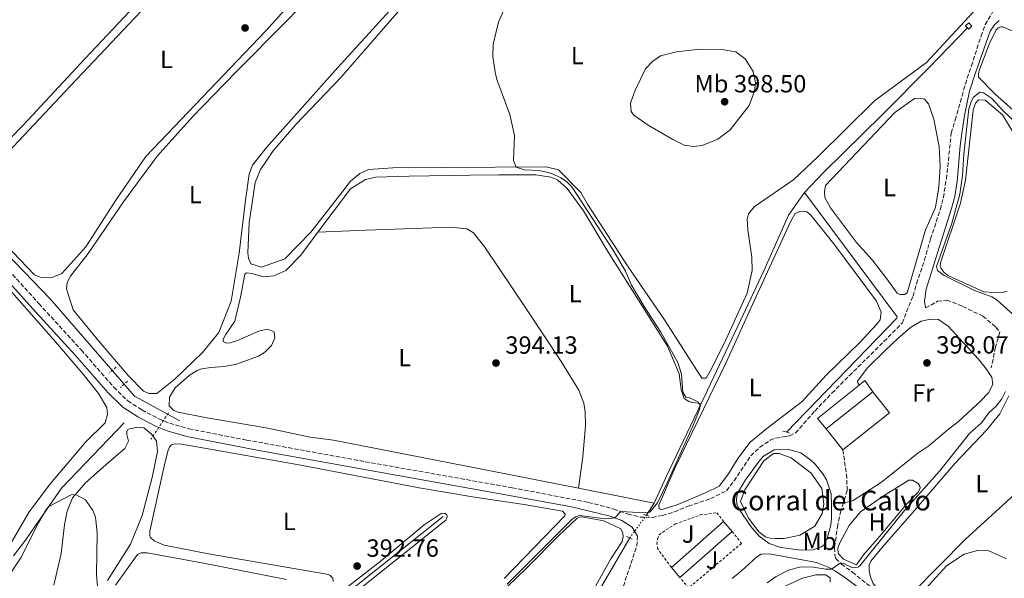
# Model space of a CAD drawing. Units: metres. Extents: x 631984 to 635456, y 4694980 to 4697358.
# Drawn here: x 632612 to 633008, y 4695216 to 4695441 of the extents above; entities that cross this region are included whole.
import ezdxf
from ezdxf.enums import TextEntityAlignment as Align

# ---------------------------------------------------------------- set-up
doc = ezdxf.new("R2010")
doc.units = ezdxf.units.M
doc.header["$MEASUREMENT"] = 0
for name, pattern in [('DGN Style 2', [1.7399219301090239, 1.043953158065414, -0.6959687720436097]), ('DGN Style 3', [2.435890702152634, 1.739921930109024, -0.6959687720436097]), ('DGN Style 5', [1.217945351076317, 0.5219765790327072, -0.6959687720436097])]:
    doc.linetypes.add(name, pattern=pattern)
for name, color, linetype, lineweight in [('Acequia de obra', 4, 'Continuous', 0), ('Acequia sin especificar', 4, 'Continuous', 0), ('Acequia sin especificar no vista', 4, 'DGN Style 5', 0), ('Balsa-alberca', 142, 'Continuous', 0), ('Camino', 7, 'DGN Style 3', 0), ('corral', 7, 'Continuous', 0), ('Cota de punto acotado terreno', 7, 'Continuous', 0), ('Curva de nivel intermedia', 30, 'Continuous', 0), ('Edificio', 1, 'Continuous', 13), ('Estanque', 4, 'Continuous', 0), ('Etiqueta de uso rústico', 92, 'Continuous', 0), ('Línea de cambio de uso (parcela vista)', 92, 'Continuous', 0), ('Margen derecho', 7, 'Continuous', 0), ('Marquesina', 1, 'Continuous', 0), ('Pontón-alcantarilla (pasos de agua)', 1, 'DGN Style 2', 0), ('Punto acotado terreno (símbolo)', 7, 'Continuous', 0), ('Sifón shape', 142, 'Continuous', 0), ('Tela metálica o alambrada', 7, 'DGN Style 2', 0), ('Verja', 7, 'DGN Style 2', 0), ('Zona ajardinada', 92, 'Continuous', 0)]:
    doc.layers.add(name, color=color, linetype=linetype, lineweight=lineweight)
doc.styles.add('Style-Arial', font='arial.ttf')

# ---------------------------------------------------------------- blocks, each defined once
blk = doc.blocks.new('5PATER')
at = {"layer": 'Estanque', "linetype": 'Continuous', "lineweight": 0}
h = blk.add_hatch(color=51, dxfattribs=at)
edge = h.paths.add_edge_path()
edge.add_ellipse((0, 0), major_axis=(-0.1095731443231308, -0.1110710700762829), ratio=0.9994222409660317, start_angle=0, end_angle=360)

msp = doc.modelspace()

# ---------------------------------------------------------------- linework, layer by layer
at = {"layer": 'Acequia de obra', "color": 4, "linetype": 'Continuous', "lineweight": 0, "extrusion": (-0.6690534005080069, 0.3109348528391945, 0.6750459721815553), "elevation": 1036760.552969851, "flags": 128}
msp.add_lwpolyline([(-4524659.885774799, -948073.5896891283), (-4524626.888632931, -948074.1996306321), (-4524615.409506151, -948074.0234253088)], dxfattribs=at)
at = {"layer": 'Acequia de obra', "color": 4, "linetype": 'Continuous', "lineweight": 0, "extrusion": (0.1752989796416579, 0.9179448035144506, 0.3558758286782205), "elevation": 4421058.761316051, "flags": 128}
msp.add_lwpolyline([(259128.033580315, -1683143.484763703), (259155.8516528029, -1683144.148196492), (259228.5383090557, -1683144.993538271)], dxfattribs=at)
at = {"layer": 'Acequia de obra', "color": 4, "linetype": 'Continuous', "lineweight": 0, "extrusion": (-0.02180850613789717, 0.004351664440305373, 0.9997526954585482), "elevation": 7025.241613909682, "flags": 128}
msp.add_lwpolyline([(-4728315.933513935, -298061.2032573732), (-4728315.933513935, -298092.2306227142)], dxfattribs=at)
at = {"layer": 'Acequia de obra', "color": 4, "linetype": 'Continuous', "lineweight": 0, "extrusion": (0.009346572881179217, 0.0148681456379637, 0.9998457780181227), "elevation": 76119.77828625456, "flags": 128}
msp.add_lwpolyline([(632832.8261949157, 4694628.920184405), (632835.8569972964, 4694633.740717252)], dxfattribs=at)
at = {"layer": 'Acequia de obra', "color": 4, "linetype": 'Continuous', "lineweight": 0}
for points in [[(632993.3700000001, 4695438.15, 398.5099999999948), (632978.0700000003, 4695422.24, 397.5899999999965), (632959.0199999996, 4695403.08, 397.3300000000018), (632935.4100000003, 4695379.859999999, 397.7200000000012), (632927.7300000006, 4695371.730000001, 397.7200000000012)], [(632927.7300000006, 4695371.730000001, 397.7200000000012), (632921.3399999999, 4695362.65, 397.7200000000012), (632911.4199999999, 4695340.289999999, 396.2799999999988), (632900.9100000003, 4695317.92, 395.4900000000052), (632888.7699999996, 4695292.109999999, 395.4900000000052), (632888.4699999997, 4695291.480000001, 395.4799999999959), (632886.2100000001, 4695286.779999999, 395.4100000000035)], [(632927.7300000006, 4695371.730000001, 397.7200000000012), (632965.0899999999, 4695321.730000001, 397.9900000000052), (632965.0300000003, 4695321.130000001, 397.9900000000052), (632952.8799999999, 4695308.630000001, 397.5899999999965), (632920.5199999996, 4695275.26, 397.7200000000012)], [(632703.54, 4695177.25, 393.8000000000029), (632721.3899999997, 4695192.41, 393.6699999999983), (632747.9299999997, 4695213.890000001, 392.75), (632782.2400000002, 4695241.300000001, 393.1399999999995)], [(632766.2599999999, 4695149.880000001, 395.9499999999971), (632767.4299999997, 4695151, 395.9700000000012), (632814.4100000003, 4695183.960000001, 395.4499999999971), (632835.3099999997, 4695198.65, 395.7100000000065), (632838.5499999998, 4695201.970000001, 395.7100000000065), (632842.3300000001, 4695206.66, 395.7100000000065), (632857.4299999997, 4695232.66, 395.320000000007)]]:
    msp.add_polyline3d(points, dxfattribs=at)
at = {"layer": 'Acequia sin especificar', "color": 4, "linetype": 'Continuous', "lineweight": 0}
for points in [[(632556, 4695411.130000001, 391.5800000000018), (632556, 4695409.74, 391.5599999999977), (632559.5199999996, 4695396.25, 391.3899999999995), (632578.2800000003, 4695376.310000001, 391.3099999999977), (632624.0300000003, 4695328.91, 392.0800000000018), (632658.04, 4695289.76, 392.8899999999995), (632676.2199999997, 4695279.779999999, 393.2299999999959)], [(632609.2800000003, 4695225.460000001, 394.2400000000052), (632614.1699999999, 4695231.789999999, 394.2400000000052), (632628.6200000001, 4695252.619999999, 393.9499999999971), (632653.8499999996, 4695279.02, 393.1199999999953)]]:
    msp.add_polyline3d(points, dxfattribs=at)
at = {"layer": 'Acequia sin especificar no vista', "color": 4, "linetype": 'DGN Style 5', "lineweight": 0, "extrusion": (0.006841883555592575, 0.009227406753497999, 0.9999340196203035), "elevation": 48050.05231611626, "flags": 128}
msp.add_lwpolyline([(632839.9112548988, 4694989.164386867), (632846.6519866121, 4694998.254773876)], dxfattribs=at)
at = {"layer": 'Balsa-alberca', "color": 142, "linetype": 'Continuous', "lineweight": 0, "flags": 128}
for points, elevation in [([(633009.4500000002, 4695331.980000001), (633007.8700000001, 4695331.58), (633004.0899999999, 4695331.439999999), (633000.0300000003, 4695331.789999999), (632985.4699999997, 4695338.380000001), (632983.9000000004, 4695339.75), (632982.8300000001, 4695341.140000001), (632982.4600000001, 4695342.140000001), (632982.4900000002, 4695343.49), (632990.6600000003, 4695367.539999999), (632992.6699999999, 4695376.710000001), (632995.7100000001, 4695405.029999999), (632996.6100000005, 4695407.76), (632997.9100000003, 4695409.08), (633000.5999999996, 4695409.01), (633007.4800000006, 4695403.130000001), (633011.7000000002, 4695396.220000001)], 394.2799999999986), ([(633009.4500000002, 4695331.980000001), (633007.8700000001, 4695331.58), (633004.0899999999, 4695331.439999999), (633000.0300000003, 4695331.789999999), (632985.4699999997, 4695338.380000001), (632983.9000000004, 4695339.75), (632982.8300000001, 4695341.140000001), (632982.4600000001, 4695342.140000001), (632982.4900000002, 4695343.49), (632990.6600000003, 4695367.539999999), (632992.6699999999, 4695376.710000001), (632995.7100000001, 4695405.029999999), (632996.6100000005, 4695407.76), (632997.9100000003, 4695409.08), (633000.5999999996, 4695409.01), (633007.4800000006, 4695403.130000001), (633011.7000000002, 4695396.220000001)], 394.2799999999986), ([(632916.0300000003, 4695232.439999999), (632914, 4695232.529999999), (632912.1299999999, 4695233.130000001), (632909.4400000004, 4695235.130000001), (632905.2699999996, 4695240.609999999), (632902.0700000003, 4695247.310000001), (632903.8200000003, 4695252.01), (632911.4600000001, 4695263.75), (632915.3099999997, 4695266.59), (632917.5800000001, 4695266.680000001), (632922.3600000005, 4695264.930000001), (632930.4199999999, 4695258.75), (632934.79, 4695252.52), (632935.6200000001, 4695246.24), (632934.9199999999, 4695242.51), (632931.9199999999, 4695237.34), (632925.9100000003, 4695233.74), (632919.6500000004, 4695232.41), (632916.0300000003, 4695232.439999999)], 397.6699999999984)]:
    msp.add_lwpolyline(points, dxfattribs=dict(at, elevation=elevation))
at = {"layer": 'Balsa-alberca', "color": 142, "linetype": 'Continuous', "lineweight": 0, "elevation": 397.6699999999984, "flags": 128}
msp.add_lwpolyline([(632916.0300000003, 4695232.439999999), (632914, 4695232.529999999), (632912.1299999999, 4695233.130000001), (632909.4400000004, 4695235.130000001), (632905.2699999996, 4695240.609999999), (632902.0700000003, 4695247.310000001), (632903.8200000003, 4695252.01), (632911.4600000001, 4695263.75), (632915.3099999997, 4695266.59), (632917.5800000001, 4695266.680000001), (632922.3600000005, 4695264.930000001), (632930.4199999999, 4695258.75), (632934.79, 4695252.52), (632935.6200000001, 4695246.24), (632934.9199999999, 4695242.51), (632931.9199999999, 4695237.34), (632925.9100000003, 4695233.74), (632919.6500000004, 4695232.41), (632916.0300000003, 4695232.439999999)], close=True, dxfattribs=at)
at = {"layer": 'Camino', "color": 7, "linetype": 'DGN Style 3', "lineweight": 0}
for points in [[(632600.7499999988, 4695347.780000002, 391.7400000000052), (632619.5199999999, 4695327.050000001, 391.5000000000002), (632636.6399999991, 4695308.300000002, 392.3399999999965), (632649.7300000006, 4695293.320000002, 393.0800000000019), (632655.3599999987, 4695287.81, 393.2100000000065), (632661.0100000015, 4695284.170000004, 393.2100000000065), (632667.8599999979, 4695280.580000003, 393.3399999999966), (632672.1900000019, 4695278.820000002, 393.2100000000065), (632679.8899999999, 4695276.600000002, 393.2100000000065), (632703.1400000004, 4695272.059999999, 393.1000000000059), (632750.9200000018, 4695263.350000002, 393.179999999993), (632810.1299999994, 4695252.84, 394.2899999999937), (632840.8099999973, 4695246.960000002, 394.6300000000047), (632851.030000001, 4695244.280000002, 394.8899999999995), (632856.760000002, 4695242.180000001, 395.300000000003), (632861.4800000006, 4695241.040000001, 395.9700000000012), (632866.5299999998, 4695240.899999999, 396.1000000000058), (632870.6299999991, 4695241.640000002, 396.229999999996), (632875.39, 4695243.120000003, 396.3500000000059), (632881.0100000014, 4695245.41, 396.5), (632889.979999999, 4695248.45, 397.0200000000042), (632896.4299999997, 4695251.640000002, 397.2799999999989), (632899.4499999996, 4695255.600000002, 396.8899999999994), (632906.1599999995, 4695265.739999999, 397.5500000000029), (632909.8200000008, 4695269.140000002, 397.6600000000035), (632914.0000000005, 4695272.020000001, 398.070000000007), (632916.1599999998, 4695272.86, 398.070000000007), (632920.030000001, 4695273.460000002, 398.070000000007), (632921.8500000006, 4695273.75, 398.070000000007), (632924.1599999995, 4695274.930000001, 398.070000000007), (632931.9099999988, 4695283.730000001, 398.070000000007), (632938.8500000013, 4695290.930000001, 398.1300000000047), (632945.8399999985, 4695297.989999998, 398.1999999999971), (632959.7899999982, 4695311.750000001, 397.6799999999932), (632967.0799999972, 4695319.180000001, 398.070000000007), (632971.5000000005, 4695330.149999999, 396.75), (632972.8599999995, 4695335.059999999, 396.2599999999947), (632976.0799999982, 4695344.510000002, 395.6100000000005), (632978.5300000003, 4695353.11, 395.479999999996), (632982.4799999997, 4695364.95, 395.6199999999954), (632983.699999998, 4695369.81, 395.6100000000005), (632984.9200000007, 4695377.350000003, 395.8800000000048), (632986.9099999999, 4695395.780000002, 395.479999999996), (632988.4799999989, 4695401.06, 396.0099999999948), (632991.2100000003, 4695410.720000001, 395.679999999993), (632992.5499999992, 4695415.520000001, 396.0099999999948), (632994.9699999976, 4695422.77, 396.9299999999931), (632998.8599999992, 4695434.719999999, 397.2899999999936), (633000.5599999981, 4695439.410000001, 397.449999999997), (633003.4799999993, 4695444.399999999, 397.5800000000019)], [(632976.57, 4695325.280000002, 398.1300000000047), (632981.3999999979, 4695327.980000001, 398.4700000000013), (632985.079999997, 4695328.460000001, 398.070000000007), (632991.5100000021, 4695325.920000002, 398.179999999993), (632999.6399999993, 4695321.949999999, 398.3399999999965), (633004.8599999984, 4695317.600000002, 398.3399999999965), (633006.4600000011, 4695315.470000001, 398.3399999999965), (633004.6700000007, 4695309.430000001, 398.3399999999965), (633002.9699999974, 4695301.110000002, 398.3399999999965)], [(632943.1999999987, 4695268.080000003, 398.7200000000012), (632944.7199999986, 4695258.370000003, 398.2200000000012), (632945.0100000014, 4695251.730000001, 398.1900000000024), (632943.4400000002, 4695246.81, 398.0800000000017)], [(632943.4400000002, 4695246.81, 398.0800000000017), (632942.3599999984, 4695243.45, 398.0099999999947), (632941.1800000003, 4695237.86, 397.1499999999942), (632939.9100000008, 4695228.720000001, 395.9600000000063), (632940.0300000014, 4695225.7, 395.699999999997), (632940.4200000004, 4695224.280000002, 395.699999999997), (632942.6900000013, 4695222.090000001, 395.0399999999937), (632947.109999998, 4695218.81, 394.3800000000047), (632954.8799999976, 4695212.550000001, 393.679999999993), (632960.0699999998, 4695208.920000004, 393.2799999999988), (632969.4299999987, 4695203.080000003, 392.6699999999982), (632982.4100000004, 4695195.550000003, 392.2899999999937), (633008.8000000013, 4695177.63, 392.1699999999984)], [(632854.0799999975, 4695210.830000003, 397.2200000000012), (632860.2399999977, 4695229.320000002, 396.1000000000058), (632860.5100000004, 4695233.280000002, 396.1000000000058)]]:
    msp.add_polyline3d(points, dxfattribs=at)
at = {"layer": 'Curva de nivel intermedia', "color": 30, "linetype": 'Continuous', "lineweight": 0, "elevation": 395.0000000000001, "flags": 128}
for points in [[(632808.1300000012, 4695213.960000002), (632834.2900000017, 4695240.189999999), (632835.7699999993, 4695241.17), (632837.1000000013, 4695241.65), (632847.6700000016, 4695240.369999998), (632851.4900000015, 4695240.67), (632853.7900000014, 4695243.27), (632860.9700000008, 4695242.810000001), (632865.5100000005, 4695242.980000001), (632868.5700000004, 4695246.720000001), (632872.4599999997, 4695254.800000001), (632882.8700000012, 4695277.659999999), (632885.5600000002, 4695284.42), (632885.7600000012, 4695285.769999999), (632885.0199999991, 4695287.430000001), (632881.5099999999, 4695289.059999999), (632879.980000001, 4695289.339999998), (632878.8099999998, 4695291.399999999), (632878.2000000018, 4695298.619999999), (632876.7600000001, 4695303.279999999), (632869.9699999997, 4695315.480000001), (632863.1900000004, 4695325.880000002), (632858.0700000018, 4695334.470000002), (632855.6700000013, 4695340.109999998), (632850.7800000006, 4695348.56), (632834.0700000004, 4695374.13), (632831.9699999995, 4695376.159999999), (632829.7300000021, 4695377.670000001), (632826.1199999999, 4695379.470000001), (632821.1100000008, 4695380.71), (632814.8700000002, 4695380.889999999), (632811.7099999997, 4695382.029999999), (632810.5800000009, 4695384.720000001), (632810.9699999999, 4695394.75), (632809.1500000004, 4695403.220000001), (632803.8799999999, 4695417.380000001), (632803.1800000002, 4695420.220000001), (632802.2500000005, 4695426.55), (632802.4100000013, 4695431.55), (632804.5900000005, 4695440.48), (632811.7099999997, 4695456.74)], [(633012.0700000012, 4695322.31), (633005.3500000001, 4695328.449999999), (633003.1900000009, 4695329.71), (632995.94, 4695332.380000001), (632984.0900000012, 4695338.409999999), (632981.3200000019, 4695340.32), (632980.9199999997, 4695341.99), (632987.0700000008, 4695359.4), (632990.3000000007, 4695371.060000001), (632991.3700000013, 4695378.660000001), (632991.9800000016, 4695387.289999999), (632993.9700000008, 4695405.470000001), (632995.0300000003, 4695408.710000001), (632995.890000001, 4695410.26), (632998.3499999995, 4695412.199999999), (632999.8700000017, 4695412.01), (633003.1500000008, 4695409.779999999), (633007.7199999995, 4695404.73), (633015.0799999998, 4695397.899999999)], [(632912.8100000013, 4695214.569999999), (632916.3300000018, 4695217.150000001), (632921.2900000017, 4695219.609999999), (632926.37, 4695220.989999998), (632931.3600000012, 4695220.83), (632936.3700000002, 4695220.07), (632938.7000000015, 4695220.060000001), (632942.3100000012, 4695222.640000001), (632943.9200000007, 4695222.199999998), (632947.1000000013, 4695220.550000001), (632949.2800000006, 4695220.81), (632950.100000001, 4695221.34), (632968.0400000005, 4695243.640000001), (632982.14, 4695259.529999998), (632994.190000002, 4695274.640000001), (632998.990000001, 4695278.949999999), (633001.8699999999, 4695282.939999999), (633004.9600000011, 4695285.749999999), (633007.2900000003, 4695288.699999999), (633008.7800000011, 4695291.619999998)], [(632607.1100000001, 4695216.9), (632612.3200000003, 4695224.63), (632619.4900000008, 4695238.929999999), (632622.6500000014, 4695244.269999999), (632623.5800000012, 4695245.29), (632632.5399999998, 4695249.949999998), (632634.2899999999, 4695250.189999999), (632638.2999999998, 4695248.01), (632641.2400000015, 4695243.66), (632642.1700000013, 4695241.420000001), (632642.4900000008, 4695239.749999999), (632642.9400000002, 4695234.63), (632642.7400000012, 4695217.789999999), (632643.3700000015, 4695210.060000001)]]:
    msp.add_lwpolyline(points, dxfattribs=at)
at = {"layer": 'Edificio', "color": 1, "linetype": 'Continuous', "lineweight": 13, "elevation": 402.2700000000041, "flags": 128}
msp.add_lwpolyline([(632936.4699999997, 4695276.550000001), (632955.2599999999, 4695291.5), (632961.9900000002, 4695283.029999999), (632943.2000000002, 4695268.08), (632936.4699999997, 4695276.550000001)], close=True, dxfattribs=at)
at = {"layer": 'Edificio', "color": 51, "linetype": 'Continuous', "lineweight": 13, "elevation": 402.2700000000041, "flags": 128}
for points in [[(632936.4699999997, 4695276.550000001), (632955.2599999999, 4695291.5)], [(632955.2599999999, 4695291.5), (632961.9900000002, 4695283.029999999), (632943.2000000002, 4695268.08)], [(632943.2000000002, 4695268.08), (632936.4699999997, 4695276.550000001)]]:
    msp.add_lwpolyline(points, dxfattribs=at)
at = {"layer": 'Edificio', "color": 51, "linetype": 'Continuous', "lineweight": 13, "extrusion": (-0.003498197038187506, -0.00306549902197679, 0.9999891826081063), "elevation": -16205.62763415111, "flags": 128}
msp.add_lwpolyline([(632871.7120877773, 4695193.162748553), (632892.7324139291, 4695211.582835102)], dxfattribs=at)
at = {"layer": 'Edificio', "color": 51, "linetype": 'Continuous', "lineweight": 13, "extrusion": (-0.1456286358613139, 0.1662523443760359, 0.9752704539801486), "elevation": 688818.5479068173, "flags": 128}
msp.add_lwpolyline([(-3569813.389445089, -3037727.606829884), (-3569813.389445088, -3037722.222575061)], dxfattribs=at)
at = {"layer": 'Edificio', "color": 51, "linetype": 'Continuous', "lineweight": 13, "extrusion": (-0.003750788708630596, -0.00328549200326891, 0.9999875684859086), "elevation": -17397.22202251493, "flags": 128}
msp.add_lwpolyline([(632895.7188588419, 4695203.432721985), (632874.5984822931, 4695184.932622135)], dxfattribs=at)
at = {"layer": 'Edificio', "color": 51, "linetype": 'Continuous', "lineweight": 13, "extrusion": (-0.1405054975843668, 0.168522962830234, 0.9756322135658955), "elevation": 702721.921995909, "flags": 128}
msp.add_lwpolyline([(-3492775.716127083, -3122866.338708633), (-3492775.716127083, -3122871.71671012)], dxfattribs=at)
at = {"layer": 'Edificio', "color": 1, "linetype": 'Continuous', "lineweight": 13}
msp.add_polyline3d([(632898.6600000003, 4695235.25, 402.8099999999977), (632877.54, 4695216.75, 402.6699999999983), (632874.1799999997, 4695220.779999999, 401.4900000000052), (632895.2000000002, 4695239.199999999, 401.6199999999953)], close=True, dxfattribs=at)
at = {"layer": 'Línea de cambio de uso (parcela vista)', "color": 92, "linetype": 'Continuous', "lineweight": 0}
for points in [[(632578.9800000006, 4695522.949999999, 391.0299999999988), (632627.7000000002, 4695510.59, 391.2899999999936), (632677.3899999997, 4695499.109999999, 391.679999999993), (632681.2199999997, 4695497.91, 391.679999999993), (632684.9600000001, 4695494.850000001, 391.679999999993), (632687.2999999998, 4695490.9, 391.679999999993), (632687.3799999999, 4695488.890000001, 391.679999999993), (632686.1799999997, 4695482.949999999, 391.5500000000029), (632682.4400000004, 4695475.060000001, 391.0299999999988), (632673.4199999999, 4695464.350000001, 391.0299999999988), (632658.3399999999, 4695447.109999999, 390.6300000000047), (632638.1900000004, 4695425.789999999, 390.7599999999948), (632613.3700000001, 4695398.99, 390.6300000000047), (632592.9500000002, 4695378.25, 390.6300000000047)], [(632592.4100000003, 4695372.51, 392.2100000000065), (632632.2100000001, 4695414.779999999, 391.5500000000029), (632679.3799999999, 4695464.67, 392.0800000000018)], [(632773.1500000004, 4695458.84, 393.2599999999948), (632739.9500000002, 4695422.199999999, 392.4700000000012), (632711.1299999999, 4695389.949999999, 392.4700000000012), (632705.5099999999, 4695382.74, 392.7400000000052), (632704.1399999997, 4695379.15, 392.7400000000052), (632702.6799999997, 4695368.74, 392.8699999999953), (632700.2199999997, 4695347.350000001, 392.4700000000012), (632697, 4695328.029999999, 392.3399999999965), (632691.9299999997, 4695315.369999999, 392.2100000000065), (632685.4199999999, 4695307.380000001, 392.3399999999965), (632674.3799999999, 4695296.680000001, 392.4700000000012), (632667.0300000003, 4695290.76, 392.4700000000012)], [(632667.0300000003, 4695290.76, 392.4700000000012), (632663.9100000003, 4695290.810000001, 392.4700000000012), (632661.5999999996, 4695291.810000001, 392.4700000000012), (632655.6399999997, 4695297.980000001, 392.8699999999953), (632643.6600000003, 4695311.84, 392.7400000000052), (632633.3200000003, 4695324.49, 392.8699999999953), (632630.6399999997, 4695332.970000001, 393), (632630.9600000001, 4695335.600000001, 393), (632632.2100000001, 4695338.09, 393), (632639.3499999996, 4695347.279999999, 392.8699999999953), (632653.6299999999, 4695368.039999999, 392.3399999999965), (632667.1500000004, 4695386.49, 392.7400000000052), (632681.4400000004, 4695402.279999999, 392.6100000000006), (632698.8499999996, 4695420.289999999, 392.7400000000052), (632719.5300000003, 4695441.039999999, 392.4700000000012), (632736.04, 4695458.34, 393.1300000000047)], [(632726.0199999996, 4695453.91, 391.4199999999983), (632710.8399999999, 4695436.91, 391.2899999999936), (632662.6100000005, 4695386.230000001, 391.2899999999936), (632650.5700000003, 4695368.680000001, 391.2899999999936), (632638.4100000003, 4695349.859999999, 391.6900000000023), (632628.7999999998, 4695339.220000001, 391.9499999999971), (632624.4900000002, 4695337.369999999, 391.820000000007)], [(632886.4199999999, 4695296.970000001, 396.1300000000047), (632871.7100000001, 4695320.060000001, 395.8800000000047), (632856.4600000001, 4695342.279999999, 395.4900000000052), (632840.3600000005, 4695367.09, 395.6199999999953), (632837.7400000002, 4695371.789999999, 395.6199999999953), (632828.7999999998, 4695380.960000001, 395.4900000000052), (632823.79, 4695382.119999999, 395.4900000000052), (632762, 4695381.680000001, 395.2200000000012), (632752.2599999999, 4695381.060000001, 395.3600000000006), (632748.7000000002, 4695379.49, 395.3600000000006), (632744.9500000002, 4695376.310000001, 394.8300000000018), (632740.54, 4695370.59, 395.0899999999965), (632729.0700000003, 4695355.84, 394.4400000000023), (632718.5300000003, 4695345.08, 394.0399999999936), (632709.1500000004, 4695341.680000001, 393.5200000000041), (632704.7999999998, 4695343.119999999, 393.5200000000041), (632703.8700000001, 4695345.350000001, 393.5200000000041), (632703.7100000001, 4695347.539999999, 393.5200000000041), (632704.2599999999, 4695359.51, 393.7799999999988), (632706.5800000001, 4695375.850000001, 394.0399999999936), (632708.8200000003, 4695381.07, 394.0399999999936), (632713.8300000001, 4695388.59, 394.3000000000029), (632722.9400000004, 4695399.130000001, 394.1699999999983), (632741.0700000003, 4695418.180000001, 394.3000000000029), (632765.5099999999, 4695446.220000001, 394.4400000000023)], [(632997.4900000002, 4695446.310000001, 398.2599999999948), (632976.9600000001, 4695424.230000001, 397.4700000000012), (632955.9100000003, 4695408.77, 397.6000000000058), (632933.2000000002, 4695386.180000001, 397.8600000000006), (632923.54, 4695377.050000001, 397.4700000000012), (632907.54, 4695366.08, 397.0800000000018), (632905.2100000001, 4695363.210000001, 396.9400000000023), (632904.7000000002, 4695361, 396.8099999999977), (632905.04, 4695356.720000001, 396.4199999999983), (632906.6399999997, 4695345.67, 396.1600000000035), (632906.7599999999, 4695340.369999999, 396.0200000000041), (632904.75, 4695331.199999999, 395.7599999999948), (632895.4299999997, 4695310.970000001, 395.5), (632889.79, 4695299.810000001, 395.7599999999948), (632888.2199999997, 4695296.980000001, 395.7599999999948), (632886.4199999999, 4695296.970000001, 396.1300000000047)], [(633014.1399999997, 4695402.939999999, 397.4499999999971), (633004.5800000001, 4695411.449999999, 397.4499999999971), (632997.8300000001, 4695418.26, 397.320000000007), (632997.79, 4695419.27, 397.320000000007), (632998, 4695420.539999999, 397.320000000007), (633002.2000000002, 4695431.560000001, 397.320000000007), (633005.0099999999, 4695437.310000001, 397.320000000007), (633005.8200000003, 4695438.180000001, 397.320000000007), (633006.8200000003, 4695438.560000001, 397.320000000007), (633007.5800000001, 4695438.5, 397.320000000007), (633012.2800000003, 4695436.58, 397.320000000007)], [(632883.0099999999, 4695390.289999999, 397.5800000000018), (632879.2800000003, 4695390.91, 397.3099999999977), (632874.8200000003, 4695393.100000001, 397.3099999999977), (632864.8300000001, 4695398.859999999, 396.9199999999983), (632859.0300000003, 4695403.01, 396.6600000000035), (632858.0499999998, 4695404.41, 396.6600000000035), (632857.75, 4695407.76, 396.6600000000035), (632859.6600000003, 4695412.970000001, 396.6600000000035), (632863.7100000001, 4695421.550000001, 396.6600000000035), (632866.54, 4695424.600000001, 396.7899999999936), (632869.8099999997, 4695426.92, 396.9199999999983), (632876.3200000003, 4695428.430000001, 397.0500000000029), (632885.6299999999, 4695429.539999999, 397.179999999993), (632894.4699999997, 4695429.460000001, 397.179999999993), (632900.1500000004, 4695428.5, 397.179999999993), (632903.8799999999, 4695425.699999999, 397.4499999999971), (632907.1100000005, 4695420.52, 397.5800000000018), (632908.04, 4695415.92, 397.5800000000018), (632907.6600000003, 4695412.630000001, 397.5800000000018), (632905.5300000003, 4695406.82, 397.5800000000018), (632897.9000000004, 4695397.01, 397.5800000000018), (632892.9100000003, 4695393.279999999, 397.5800000000018), (632886.5300000003, 4695390.680000001, 397.5800000000018), (632883.0099999999, 4695390.289999999, 397.5800000000018)], [(632967.2599999999, 4695330.699999999, 396.2700000000041), (632966.1699999999, 4695330.74, 396.2700000000041), (632965.1399999997, 4695331.289999999, 396.2700000000041), (632960.8799999999, 4695337.02, 396.2700000000041), (632955.0199999996, 4695344.710000001, 397.0599999999977), (632948.7800000003, 4695351.710000001, 397.1900000000023), (632938.2300000006, 4695365.619999999, 397.7200000000012), (632935.9600000001, 4695369.74, 397.8500000000058), (632935.8799999999, 4695372.01, 397.8500000000058), (632936.2800000003, 4695374.640000001, 397.8500000000058), (632964.1200000001, 4695403.99, 397.7200000000012), (632972.0700000003, 4695409.600000001, 397.5800000000018), (632974.5899999999, 4695409.779999999, 397.5800000000018), (632976.1200000001, 4695409.34, 397.5800000000018), (632977.7100000001, 4695407.460000001, 397.5800000000018), (632979.8799999999, 4695401.4, 397.4499999999971), (632982.0700000003, 4695390.289999999, 397.1900000000023), (632982.4600000001, 4695382.220000001, 396.929999999993), (632981.9400000004, 4695373.949999999, 396.929999999993), (632980.4900000002, 4695365.720000001, 396.6600000000035), (632976.54, 4695356.730000001, 396.3999999999942), (632969.0899999999, 4695331.359999999, 396.2700000000041), (632968.1100000005, 4695330.730000001, 396.2700000000041), (632967.2599999999, 4695330.699999999, 396.2700000000041)], [(632731.8700000001, 4695355.779999999, 393.5200000000041), (632744.9699999997, 4695373.310000001, 393.7799999999988), (632750.9699999997, 4695376.99, 394.4400000000023), (632755.2300000006, 4695378, 394.4400000000023), (632768.5999999996, 4695378.42, 393.6499999999942), (632793.1699999999, 4695378.779999999, 394.0399999999936), (632804.7800000003, 4695378.890000001, 393.9100000000035), (632819.5999999996, 4695378.869999999, 394.6999999999971), (632825.6200000001, 4695377.92, 394.6999999999971), (632828.3499999996, 4695376.84, 394.6999999999971), (632832.2699999996, 4695373.380000001, 394.570000000007), (632838.8499999996, 4695364.449999999, 394.570000000007), (632848.5700000003, 4695348.07, 394.4400000000023), (632872.5999999996, 4695309.84, 394.6999999999971), (632877.3200000003, 4695298.74, 394.6999999999971), (632878.0700000003, 4695292.369999999, 394.6999999999971), (632879.3799999999, 4695288.800000001, 394.8300000000018), (632881.2000000002, 4695287.609999999, 394.8300000000018), (632882.6500000004, 4695287.16, 394.8300000000018), (632886.2100000001, 4695286.779999999, 394.8300000000018)], [(632870.3899999997, 4695244.109999999, 395.9700000000012), (632869.2800000003, 4695244.41, 395.9700000000012), (632869.1399999997, 4695245.83, 395.9700000000012), (632875.7100000001, 4695261.07, 395.9700000000012), (632896.2400000002, 4695303.279999999, 395.9700000000012), (632907.5700000003, 4695328.130000001, 396.2299999999959), (632922.0999999996, 4695360.01, 397.5500000000029), (632924.0700000003, 4695363.369999999, 397.679999999993), (632925.8899999997, 4695364.189999999, 397.679999999993), (632927.4000000004, 4695364.25, 397.679999999993), (632928.6799999997, 4695363.960000001, 397.679999999993), (632930.3300000001, 4695362.680000001, 397.679999999993), (632939.6100000005, 4695351.16, 397.5500000000029), (632956.8300000001, 4695328, 397.0200000000041), (632958.5999999996, 4695323.609999999, 397.0200000000041), (632958.2100000001, 4695320.560000001, 396.7599999999948), (632956.7699999996, 4695318.57, 396.4900000000052), (632950.0599999997, 4695311.41, 396.1000000000058), (632936.5099999999, 4695298.17, 396.2299999999959), (632926.8099999997, 4695287.529999999, 396.6300000000047), (632912.6600000003, 4695276.720000001, 396.6300000000047), (632905.8899999997, 4695271.15, 396.8899999999995), (632901, 4695264.65, 396.4900000000052), (632897.2000000002, 4695258.439999999, 396.1000000000058), (632893.4299999997, 4695253.5, 396.1000000000058), (632887.8899999997, 4695250.850000001, 396.1000000000058), (632876.1299999999, 4695245.850000001, 396.1000000000058), (632870.3899999997, 4695244.109999999, 395.9700000000012)], [(632624.4900000002, 4695337.369999999, 391.820000000007), (632620.1100000005, 4695337.619999999, 391.820000000007), (632617.7100000001, 4695338.619999999, 391.820000000007), (632600.1699999999, 4695356.890000001, 392.0800000000018)], [(632738.1600000003, 4695272.02, 392.9900000000052), (632728.6900000004, 4695273.25, 392.8600000000006), (632711.7100000001, 4695276.810000001, 392.8600000000006), (632686.54, 4695281.15, 393.25), (632675.5999999996, 4695283.34, 393.25), (632673.8899999997, 4695283.949999999, 393.25), (632671.9600000001, 4695285.890000001, 392.8600000000006), (632672.1699999999, 4695289.350000001, 392.070000000007), (632674.3799999999, 4695293.060000001, 391.9400000000023), (632680.0800000001, 4695298.08, 392.8600000000006), (632683.29, 4695300.140000001, 392.8600000000006), (632685.2000000002, 4695300.800000001, 392.9900000000052), (632688.7199999997, 4695301.27, 392.8600000000006), (632694.0099999999, 4695301.640000001, 393.1199999999953), (632698.6900000004, 4695302.5, 392.9900000000052), (632707.9900000002, 4695305.800000001, 393.25), (632710.4500000002, 4695307.49, 393.25), (632713.1200000001, 4695310.199999999, 393.3899999999995), (632714.5300000003, 4695313.210000001, 393.6499999999942), (632714.2599999999, 4695315.720000001, 393.7799999999988), (632711.5300000003, 4695316.710000001, 393.7799999999988), (632708.0199999996, 4695315.9, 393.25), (632699.5, 4695312.119999999, 392.3300000000018), (632696.5, 4695311.25, 392.3300000000018), (632695.2400000002, 4695311.119999999, 392.1999999999971), (632693.7800000003, 4695311.82, 392.070000000007), (632693.75, 4695312.75, 392.070000000007), (632694.6100000005, 4695314.460000001, 391.9400000000023), (632698.4400000004, 4695319.91, 392.8600000000006), (632700.7599999999, 4695329.680000001, 393.25), (632702.4299999997, 4695338.84, 392.9900000000052), (632703.0800000001, 4695339.369999999, 392.9900000000052), (632705.2800000003, 4695339.119999999, 392.9900000000052), (632710.1299999999, 4695337.869999999, 392.9900000000052), (632714.0700000003, 4695338.279999999, 392.8600000000006), (632718.9500000002, 4695340.4, 392.7299999999959), (632724.9500000002, 4695346.529999999, 393.3899999999995), (632731.8700000001, 4695355.779999999, 393.5200000000041)], [(632836.7800000003, 4695252.640000001, 394.3999999999942), (632838.4800000006, 4695265.34, 394.6600000000035), (632839.6799999997, 4695277.84, 394.3999999999942), (632839.4699999997, 4695283.390000001, 394.3999999999942), (632839, 4695286.91, 394.5299999999988), (632836.9400000004, 4695292.140000001, 394.5299999999988), (632829.7699999996, 4695303.65, 394.3999999999942), (632815.6399999997, 4695325.16, 394.3999999999942), (632799.0300000003, 4695349.779999999, 394.1399999999995), (632794.5199999996, 4695355.59, 394.2700000000041), (632791.8499999996, 4695357.17, 394.2700000000041), (632785.4299999997, 4695357.77, 394.2700000000041), (632751.29, 4695356.619999999, 394.1399999999995), (632731.8700000001, 4695355.779999999, 393.5200000000041)], [(632604.75, 4695336.029999999, 391.9600000000065), (632625.4400000004, 4695312.58, 391.570000000007), (632637.3399999999, 4695298.640000001, 392.3600000000006), (632643.5300000003, 4695290.789999999, 392.6199999999953), (632646.9500000002, 4695285.199999999, 392.75), (632647.1399999997, 4695282.430000001, 392.75), (632646.1799999997, 4695278.939999999, 392.75), (632638.4699999997, 4695271.32, 392.75), (632624.2100000001, 4695254.52, 393.0200000000041), (632615.6399999997, 4695243.08, 393.9400000000023), (632604.9000000004, 4695224.57, 394.1999999999971)], [(633000.5199999996, 4695301.27, 398.4700000000012), (633003.2800000003, 4695297.42, 398.3300000000018), (633003.5599999997, 4695294.4, 398.3300000000018), (633001.9199999999, 4695291.130000001, 398.070000000007), (632998.6799999997, 4695287.730000001, 397.8099999999977), (632989.7400000002, 4695279.550000001, 397.8099999999977), (632985.7300000006, 4695276.449999999, 397.8099999999977), (632977.8200000003, 4695269.75, 398.6000000000058), (632973.3899999997, 4695266.720000001, 398.4700000000012), (632958.7699999996, 4695255.039999999, 398.3300000000018), (632947.4299999997, 4695247.710000001, 398.3300000000018), (632945.6799999997, 4695247.220000001, 398.3300000000018), (632943.4400000004, 4695246.810000001, 398.0800000000018)], [(632967.8700000001, 4695207.99, 393.1300000000047), (632963.4699999997, 4695208.67, 393.1300000000047), (632960.3099999997, 4695209.890000001, 393.2599999999948), (632957.1900000004, 4695212.130000001, 393.6499999999942), (632955.4199999999, 4695214.25, 393.6499999999942), (632954.3099999997, 4695216.99, 393.7799999999988), (632953.79, 4695219.49, 393.7799999999988), (632953.8799999999, 4695221.600000001, 393.7799999999988), (632954.4900000002, 4695223.220000001, 393.7799999999988), (632958.9900000002, 4695228.699999999, 393.7799999999988), (632972.8600000005, 4695244.640000001, 394.179999999993), (632988.4199999999, 4695262.75, 394.0500000000029), (633001.04, 4695276.029999999, 394.0500000000029), (633006.4299999997, 4695282.640000001, 394.0500000000029), (633010.1100000005, 4695289.850000001, 394.179999999993)], [(632625.6100000005, 4695213.57, 395.3800000000047), (632628.4900000002, 4695226.4, 395.3800000000047), (632629.8200000003, 4695237.9, 395.1199999999953), (632630.9500000002, 4695243.41, 394.9900000000052), (632633.0999999996, 4695248.800000001, 394.9900000000052), (632638.3399999999, 4695254.890000001, 394.5899999999965), (632647.7100000001, 4695263.17, 393.929999999993), (632654.1500000004, 4695268.630000001, 393.1499999999942), (632655.5499999998, 4695271.550000001, 393.1499999999942), (632654.9400000004, 4695274.310000001, 393.1499999999942), (632654.9000000004, 4695275.4, 393.1499999999942), (632655.1299999999, 4695276, 393.1499999999942), (632656.0300000003, 4695276.619999999, 393.1499999999942), (632659.3700000001, 4695277.26, 393.0099999999948), (632661.7400000002, 4695277.01, 393.0099999999948), (632664.7800000003, 4695274.52, 393.0099999999948), (632666.9100000003, 4695271.730000001, 393.0099999999948), (632667.3300000001, 4695267.460000001, 393.0099999999948), (632665.2000000002, 4695257.02, 393.5399999999936), (632661.0700000003, 4695241.710000001, 393.8000000000029), (632656.4699999997, 4695230.16, 394.070000000007), (632647.0899999999, 4695215.49, 394.5899999999965)], [(632737.9900000002, 4695215.060000001, 393.2799999999988), (632737.9400000004, 4695216.4, 393.2799999999988), (632736.6299999999, 4695217.619999999, 393.2799999999988), (632735.4400000004, 4695218.07, 393.2799999999988), (632687.8099999997, 4695226.180000001, 393.0099999999948), (632670, 4695229.710000001, 393.1399999999995), (632665.9699999997, 4695231.4, 393.1399999999995), (632664.4900000002, 4695232.779999999, 393.1399999999995), (632664.2100000001, 4695233.359999999, 393.1399999999995), (632664.2199999997, 4695235.289999999, 393.1399999999995), (632669.9500000002, 4695261.529999999, 393.1399999999995), (632671.4900000002, 4695267.57, 393.0099999999948), (632672.2599999999, 4695269.449999999, 393.0099999999948), (632672.9100000003, 4695270.15, 393.0099999999948), (632674.0700000003, 4695270.529999999, 393.0099999999948), (632677.1100000005, 4695270.390000001, 393.0099999999948), (632725, 4695261.960000001, 393.0099999999948), (632772.6600000003, 4695252.84, 393.0099999999948), (632794.9500000002, 4695249.07, 393.8000000000029), (632814.9400000004, 4695246.050000001, 393.8000000000029), (632830.3600000005, 4695243.350000001, 394.1999999999971), (632831.4199999999, 4695242.220000001, 394.1999999999971), (632831.2699999996, 4695241.539999999, 394.1999999999971), (632806.8200000003, 4695216.27, 394.0599999999977)], [(632948.6799999997, 4695221.800000001, 395.7200000000012), (632943.4600000001, 4695224.039999999, 395.7200000000012), (632941.4400000004, 4695226.230000001, 395.7200000000012), (632941.2199999997, 4695227.66, 395.7200000000012), (632941.2699999996, 4695228.58, 395.7200000000012), (632942.1900000004, 4695230.980000001, 395.7200000000012), (632945.7999999998, 4695237.600000001, 395.5899999999965), (632950.3899999997, 4695243.08, 395.4600000000065), (632959.9100000003, 4695249.67, 395.4600000000065), (632969.8499999996, 4695255.949999999, 395.3300000000018), (632971.29, 4695255.84, 395.3300000000018), (632973.6100000005, 4695254.58, 395.3300000000018), (632974.2400000002, 4695253.42, 395.3300000000018), (632974.3499999996, 4695252.84, 395.3300000000018), (632973.4900000002, 4695251.039999999, 395.3300000000018), (632968.8799999999, 4695246.230000001, 395.3300000000018), (632958.1799999997, 4695233.279999999, 395.4600000000065), (632951.5599999997, 4695225.859999999, 395.3300000000018), (632948.6799999997, 4695221.800000001, 395.7200000000012)], [(633015.3200000003, 4695252.75, 393.9100000000035), (632992.6200000001, 4695232.180000001, 393.5200000000041), (632971.4699999997, 4695210.66, 393.3899999999995), (632967.8700000001, 4695207.99, 393.1300000000047)], [(632742.0199999996, 4695206.789999999, 393.929999999993), (632783.3499999996, 4695239.779999999, 393.6699999999983), (632783.7400000002, 4695240.640000001, 393.6699999999983), (632783.8799999999, 4695241.32, 393.6699999999983), (632783.7800000003, 4695241.9, 393.4100000000035), (632782.9100000003, 4695242.539999999, 393.4100000000035), (632781.5599999997, 4695242.49, 393.4100000000035), (632774.6699999999, 4695237.850000001, 393.1399999999995), (632757.4500000002, 4695223.550000001, 392.4900000000052), (632740.5300000003, 4695210.359999999, 393.1399999999995)], [(632789.2400000002, 4695195.480000001, 395.7400000000052), (632789.9900000002, 4695196.17, 395.7700000000041), (632804.1399999997, 4695209.180000001, 395.6399999999995), (632815.9199999999, 4695220.4, 395.25), (632828.7999999998, 4695233.529999999, 395.1199999999953), (632836.2800000003, 4695240.550000001, 395.1199999999953), (632837.0999999996, 4695241, 395.1199999999953), (632838.1100000005, 4695241.130000001, 395.1199999999953), (632847.0099999999, 4695239.529999999, 395.1199999999953), (632853.7800000003, 4695236.34, 395.25), (632854.6900000004, 4695234.609999999, 395.25), (632854.75, 4695233.09, 395.25), (632854.4000000004, 4695231.140000001, 395.25), (632849.79, 4695224.230000001, 395.25), (632843.5700000003, 4695212.880000001, 395.1199999999953), (632838, 4695204.58, 395.1199999999953), (632831.4800000006, 4695198.779999999, 394.9900000000052), (632814.3300000001, 4695187.17, 394.8500000000058), (632803.6399999997, 4695180.619999999, 394.8500000000058)], [(632650.4100000003, 4695213.550000001, 393.2799999999988), (632659.2800000003, 4695225.930000001, 393.5399999999936), (632660.7699999996, 4695226.57, 393.5399999999936), (632663.1200000001, 4695226.67, 393.5399999999936), (632685.7599999999, 4695222.480000001, 393.5399999999936), (632719.1900000004, 4695215.850000001, 393.1399999999995)], [(633026.1600000003, 4695169.83, 392.070000000007), (632998.9800000006, 4695186.980000001, 391.9400000000023), (632978.8700000001, 4695199.76, 392.1999999999971), (632977.0999999996, 4695201.960000001, 392.1999999999971), (632976.0899999999, 4695204.199999999, 392.1999999999971), (632975.5899999999, 4695206.199999999, 392.3300000000018), (632975.7100000001, 4695209.74, 392.3300000000018), (632976.7100000001, 4695212.220000001, 392.3300000000018), (632985.0300000003, 4695221.380000001, 392.1999999999971), (632992.0899999999, 4695226.109999999, 392.070000000007), (632997.4199999999, 4695227.58, 392.070000000007), (633002.0599999997, 4695227.42, 392.070000000007), (633009.1699999999, 4695224.24, 392.1999999999971)], [(632915.3399999999, 4695211, 393.8800000000047), (632927, 4695216.42, 393.8800000000047), (632932.4199999999, 4695217.720000001, 393.8800000000047), (632936.2100000001, 4695217.779999999, 393.8800000000047), (632938.1100000005, 4695216.59, 393.8800000000047), (632938.1799999997, 4695214.83, 393.8800000000047)]]:
    msp.add_polyline3d(points, dxfattribs=at)
at = {"layer": 'Margen derecho', "color": 7, "linetype": 'Continuous', "lineweight": 0}
for points in [[(632976.57, 4695325.280000002, 398.1300000000047), (632976.0399999979, 4695328.040000001, 397.2100000000065), (632976.8099999991, 4695332.899999999, 396.3399999999966), (632981.4099999992, 4695347.870000001, 395.550000000003), (632987.0100000005, 4695365.300000001, 395.6199999999954), (632988.28, 4695370.13, 395.7100000000065), (632989.3199999994, 4695376.250000001, 395.8300000000019), (632990.5100000007, 4695390.550000002, 395.6100000000005), (632991.1499999978, 4695395.500000001, 395.7299999999959), (632992.2600000009, 4695402.780000003, 395.9600000000063), (632994.2699999983, 4695412.57, 395.8000000000029), (632996.6999999977, 4695420.010000002, 396.5599999999978), (633002.5300000015, 4695436.750000001, 397.3899999999995), (633004.2699999983, 4695439.29, 397.449999999997), (633006.129999998, 4695441.13, 397.449999999997)], [(632860.5100000004, 4695233.280000002, 396.1000000000058), (632858.3500000013, 4695236.989999998, 395.9700000000012), (632854.2899999977, 4695239.690000003, 395.1799999999931), (632849.5699999991, 4695241.34, 394.8699999999954), (632834.0399999992, 4695245.149999999, 394.5200000000041), (632807.5900000002, 4695250.030000003, 394.2599999999948), (632770.0300000003, 4695256.649999999, 393.3800000000047), (632707.4699999975, 4695267.989999998, 393.0800000000019), (632679.1400000011, 4695273.469999999, 393.2100000000065), (632671.129999998, 4695275.770000001, 393.2100000000065), (632666.4999999988, 4695277.649999999, 393.3399999999966), (632659.3799999976, 4695281.38, 393.2100000000065), (632653.3400000003, 4695285.280000002, 393.2100000000065), (632647.3900000004, 4695291.110000002, 393.0800000000019), (632634.2399999986, 4695306.16, 392.3399999999965), (632617.1399999994, 4695324.890000002, 391.5000000000002), (632601.8299999986, 4695341.899999999, 391.7599999999947), (632562.9899999977, 4695379.890000002, 391.5000000000002), (632557.879999998, 4695385.930000001, 391.5000000000002), (632555.16, 4695390.120000003, 391.5000000000002), (632551.7699999993, 4695396.850000002, 391.5000000000002), (632549.3999999978, 4695405.140000001, 391.5000000000002)], [(633000.5199999999, 4695301.27, 398.3399999999965), (632997.86, 4695304.700000001, 398.3399999999965), (632985.6499999971, 4695317.960000002, 398.3399999999965), (632981.7600000022, 4695320.670000004, 397.9400000000023), (632978.5599999992, 4695320.800000001, 397.9400000000023), (632974.7199999992, 4695319.980000001, 397.9400000000023), (632970.4299999999, 4695317.38, 398.0399999999936), (632965.3899999995, 4695312.989999999, 397.9299999999931), (632960.3500000016, 4695308.230000001, 397.6799999999932), (632953.02, 4695301.070000002, 398.0299999999991), (632949.1199999996, 4695295.760000003, 398.1999999999971), (632949.4100000003, 4695294.840000002, 398.1999999999971), (632949.8299999982, 4695294.170000004, 398.1999999999971)], [(632926.4899999985, 4695227.640000001, 396.1100000000007), (632918.1999999982, 4695228.750000002, 397.5599999999978), (632913.5899999993, 4695230.340000001, 397.5599999999978), (632909.579999997, 4695233.32, 397.6799999999932), (632906.1200000015, 4695237.210000002, 397.8399999999966), (632901.4600000011, 4695244.25, 398.0200000000042), (632900.6000000006, 4695246.260000002, 397.9499999999972), (632900.3500000002, 4695248.360000002, 397.8200000000071), (632900.7699999983, 4695250.649999999, 397.6900000000023), (632904.100000001, 4695255.989999999, 397.2899999999936), (632909.9600000015, 4695264.050000002, 397.2400000000052), (632911.3099999971, 4695265.620000001, 397.2899999999936), (632915.600000001, 4695268.149999999, 397.8099999999977), (632920.7999999999, 4695268.340000001, 397.4199999999984), (632926.3299999975, 4695266.870000003, 397.4199999999984), (632930.3799999978, 4695263.980000001, 398.0399999999936), (632932.0599999985, 4695262.29, 398.2100000000065), (632935.219999999, 4695258.430000001, 398.0399999999936), (632936.6799999987, 4695255.980000001, 397.9499999999972), (632938.5000000005, 4695250.330000003, 397.9499999999972), (632938.6799999991, 4695245.700000001, 398.2100000000065), (632938.620000001, 4695240.730000002, 397.7899999999937), (632938.3799999973, 4695237.719999999, 397.3899999999995), (632937.0199999984, 4695232.980000001, 396.5800000000019), (632935.5599999989, 4695229.699999999, 396.2500000000001), (632934.4400000012, 4695229.04, 396.1100000000007), (632931.2800000008, 4695227.820000002, 395.8500000000058), (632926.4899999985, 4695227.640000001, 396.1100000000007)], [(632959.0199999993, 4695205.600000001, 393.2799999999988), (632944.4200000013, 4695216.430000002, 394.3800000000047), (632940.2699999984, 4695219.180000001, 394.8099999999978), (632937.260000002, 4695220.870000003, 395.1699999999983), (632932.6299999985, 4695222.690000002, 395.8000000000029), (632913.6499999973, 4695226.280000002, 397.5399999999938), (632910.2899999979, 4695226.149999999, 397.8000000000029), (632908.3999999993, 4695224.899999999, 398.0599999999977), (632902.5399999986, 4695219.54, 398.8500000000058), (632898.7299999997, 4695216.330000003, 399.0599999999977)]]:
    msp.add_polyline3d(points, dxfattribs=at)
at = {"layer": 'Marquesina', "color": 1, "linetype": 'Continuous', "lineweight": 0, "elevation": 402.2700000000041, "flags": 128}
msp.add_lwpolyline([(632955.2599999999, 4695291.5), (632936.4699999997, 4695276.550000001), (632933.0199999996, 4695280.789999999), (632949.8300000001, 4695294.17), (632952.1399999997, 4695296.01), (632955.2599999999, 4695291.5)], close=True, dxfattribs=at)
for points in [[(632936.4699999997, 4695276.550000001), (632933.0199999996, 4695280.789999999), (632949.8300000001, 4695294.17)], [(632949.8300000001, 4695294.17), (632952.1399999997, 4695296.01), (632955.2599999999, 4695291.5)]]:
    msp.add_lwpolyline(points, dxfattribs=at)
at = {"layer": 'Pontón-alcantarilla (pasos de agua)', "color": 1, "linetype": 'DGN Style 2', "lineweight": 0, "extrusion": (0.02074645005546314, 0.0165830468049669, 0.9996472314615594), "elevation": 91380.39081084965, "flags": 128}
msp.add_lwpolyline([(3272622.42913923, -3424572.158157635), (3272622.429139229, -3424568.393041434)], dxfattribs=at)
at = {"layer": 'Pontón-alcantarilla (pasos de agua)', "color": 1, "linetype": 'DGN Style 2', "lineweight": 0, "extrusion": (0.01984881241290879, 0.01759646490268066, 0.9996481326290397), "elevation": 95570.87371953057, "flags": 128}
msp.add_lwpolyline([(3093741.414347717, -3586876.844844541), (3093741.414347717, -3586873.074910854)], dxfattribs=at)
at = {"layer": 'Pontón-alcantarilla (pasos de agua)', "color": 1, "linetype": 'DGN Style 2', "lineweight": 0, "flags": 128}
for points, elevation in [([(632919.0999999996, 4695275.699999999), (632922, 4695274.800000001)], 398.070000000007), ([(632862.9000000004, 4695242.119999999), (632864.1699999999, 4695241.75)], 395.1900000000023), ([(632864.1699999999, 4695241.75), (632865.2000000002, 4695241.449999999)], 395.1900000000023), ([(632856.1699999999, 4695233.27), (632857.4299999997, 4695232.66)], 395.1900000000023), ([(632857.4299999997, 4695232.66), (632858.4000000004, 4695232.180000001)], 395.1900000000023)]:
    msp.add_lwpolyline(points, dxfattribs=dict(at, elevation=elevation))
at = {"layer": 'Sifón shape', "color": 142, "linetype": 'Continuous', "lineweight": 0}
msp.add_polyline3d([(632993.3700000001, 4695438.15, 397.8099999999977), (632992.6399999997, 4695438.930000001, 397.8999999999942), (632993.9100000003, 4695440.140000001, 397.9400000000023), (632995.2199999997, 4695438.76, 397.7700000000041), (632993.9500000002, 4695437.550000001, 397.7400000000052)], close=True, dxfattribs=at)
at = {"layer": 'Tela metálica o alambrada', "color": 7, "linetype": 'DGN Style 2', "lineweight": 0}
for points in [[(632874.1799999997, 4695220.779999999, 399.4100000000035), (632868.7699999996, 4695228.08, 397.9600000000065), (632868.3499999996, 4695230.17, 397.8300000000018), (632868.6100000005, 4695232.199999999, 397.8300000000018), (632869.2199999997, 4695233.91, 397.5599999999977), (632875.8700000001, 4695238.289999999, 397.3000000000029), (632885.8399999999, 4695241.869999999, 397.8300000000018), (632892.54, 4695242.800000001, 398.75), (632895.2000000002, 4695239.199999999, 399.1399999999995)], [(632898.6600000003, 4695235.25, 398.8800000000047), (632902.3799999999, 4695230.42, 398.3500000000058), (632881.1200000001, 4695212.470000001, 397.8300000000018), (632877.54, 4695216.75, 397.9600000000065)]]:
    msp.add_polyline3d(points, dxfattribs=at)
at = {"layer": 'Verja', "color": 7, "linetype": 'DGN Style 2', "lineweight": 0, "extrusion": (-0.009177065491468862, -0.01376559823819783, 0.9998631355211121), "elevation": -70046.26297638286, "flags": 128}
msp.add_lwpolyline([(632648.6621801705, 4694763.611716563), (632641.6205493158, 4694753.050715904)], dxfattribs=at)

# ---------------------------------------------------------------- block references
at = {"layer": 'Punto acotado terreno (símbolo)', "color": 7, "linetype": 'Continuous', "lineweight": 0, "xscale": 10, "yscale": 10, "zscale": 10}
for p in [(632702.539999999, 4695438.080000003, 391.929999999993), (632895.6400000007, 4695408.359999999, 398.5000000000005), (632803.5799999981, 4695303.090000002, 394.1300000000052), (632977.1000000018, 4695303.149999999, 398.070000000007), (632747.6700000018, 4695221.290000001, 392.7599999999948)]:
    msp.add_blockref('5PATER', p, dxfattribs=at)

# ---------------------------------------------------------------- texts
at = {"layer": 'corral', "color": 7, "linetype": 'Continuous', "lineweight": 0, "style": 'Style-Arial'}
msp.add_text('Corral del Calvo', height=8, dxfattribs=at).set_placement((632898.1099999989, 4695243.7, 397.7100000000065))
at = {"layer": 'Cota de punto acotado terreno', "color": 7, "linetype": 'Continuous', "lineweight": 0, "style": 'Style-Arial'}
for s, p in [('398.50', (632899.3899999997, 4695412.109999999, 398.5)), ('394.13', (632807.3299999991, 4695306.84, 394.1300000000047)), ('398.07', (632980.8500000008, 4695306.899999999, 398.070000000007)), ('392.76', (632751.4200000028, 4695225.039999997, 392.7599999999948))]:
    msp.add_text(s, height=7.000000000000002, dxfattribs=at).set_placement(p)
at = {"layer": 'Etiqueta de uso rústico', "color": 92, "linetype": 'Continuous', "lineweight": 0, "style": 'Style-Arial'}
for s, p in [('L', (632670.881420377, 4695425.400009996, 391.5800000000018)), ('L', (632836.3214203783, 4695426.930009997, 395.8999999999942)), ('Mb', (632890.3102462414, 4695415.610009999, 397.9799999999959)), ('L', (632962.0014203781, 4695373.810009996, 397.3500000000058)), ('L', (632682.4814203797, 4695370.950009998, 392.6699999999983)), ('L', (632835.4614203799, 4695331.090009998, 394.4199999999983)), ('L', (632766.8214203798, 4695305.300010001, 393.8800000000047)), ('L', (632907.911420379, 4695293.240009997, 396.2700000000041)), ('Fr', (632975.6136852701, 4695291.030009999, 398.2599999999948)), ('L', (632999.181420378, 4695254.530010001, 394)), ('L', (632720.361420377, 4695239.300010001, 393.1100000000006)), ('H', (632957.011645988, 4695239.100010002, 395.4600000000065)), ('Mb', (632933.8402462438, 4695231.260010001, 396.4900000000052))]:
    msp.add_text(s, height=7.000000000000002, dxfattribs=at).set_placement(p, align=Align.MIDDLE_CENTER)
at = {"layer": 'Zona ajardinada', "color": 92, "linetype": 'Continuous', "lineweight": 0, "style": 'Style-Arial'}
for p in [(632880.9969051346, 4695234.180009999, 397.1399999999995), (632890.5769051368, 4695223.690009999, 398.2200000000012)]:
    msp.add_text('J', height=7.000000000000002, dxfattribs=at).set_placement(p, align=Align.MIDDLE_CENTER)

doc.saveas('drawing.dxf')
